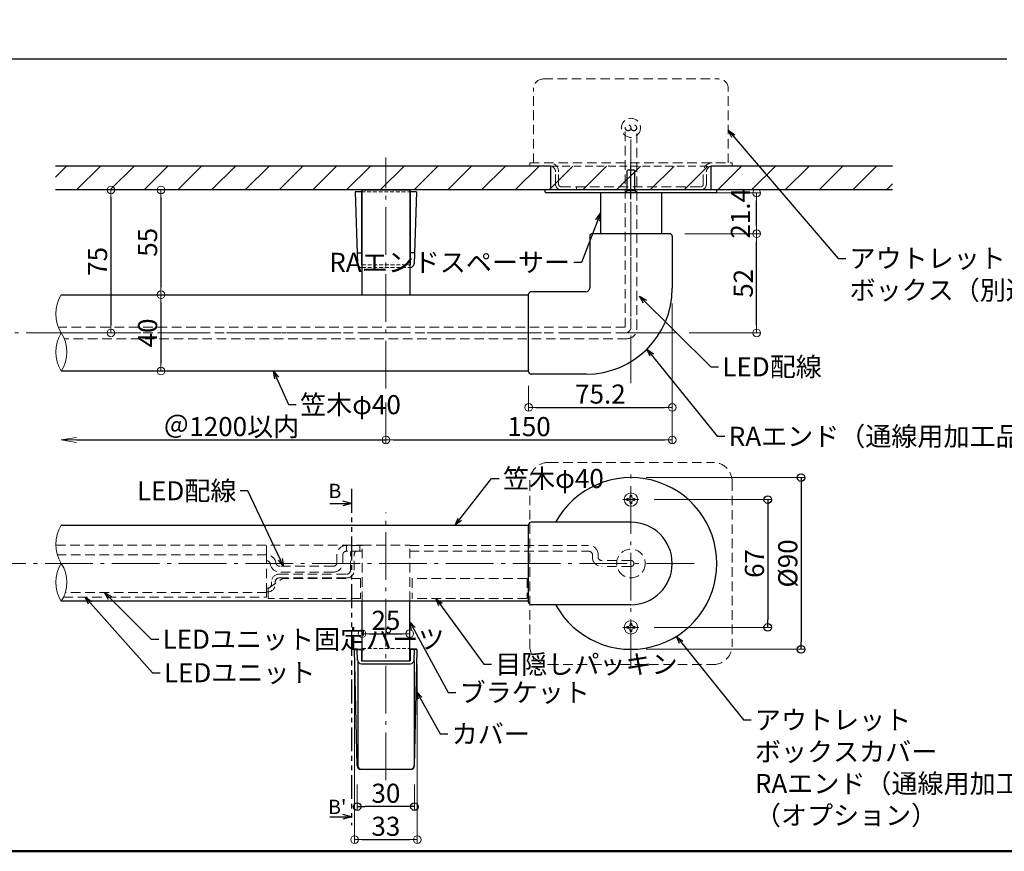
# Model space of a CAD drawing. Extents: x -160 to 1867, y 50 to 1435.
# Drawn here: x 968 to 1484, y 50 to 486 of the extents above; entities that cross this region are included whole.
import ezdxf
from ezdxf.enums import TextEntityAlignment as Align

# ---------------------------------------------------------------- set-up
doc = ezdxf.new("R2010")
doc.units = 0
doc.header["$LTSCALE"] = 10
doc.header["$MEASUREMENT"] = 0
for name, pattern in [('CENS', [13, 10, -1, 1, -1]), ('CENTER', [12, 5, -0.8, 0.4, -0.8, 5]), ('DASHED', [0.75, 0.5, -0.25]), ('DASHED2', [0.375, 0.25, -0.125]), ('KIN-HIDDEN2', [4.5, 3, -1.5]), ('PHANTOM2', [1.25, 0.625, -0.125, 0.125, -0.125, 0.125, -0.125])]:
    doc.linetypes.add(name, pattern=pattern)
doc.layers.get('0').update_dxf_attribs({"linetype": 'CONTINUOUS'})
doc.layers.get('DEFPOINTS').update_dxf_attribs({"linetype": 'CONTINUOUS'})
for name, color, linetype in [('02壁', 9, 'CONTINUOUS'), ('05製品投影', 4, 'CONTINUOUS'), ('08文字', 21, 'CONTINUOUS'), ('1', 3, 'CONTINUOUS'), ('2', 4, 'CONTINUOUS'), ('4', 6, 'CONTINUOUS'), ('7', 9, 'CONTINUOUS'), ('BLU', 5, 'CONTINUOUS'), ('BLU_SSD', 152, 'KIN-HIDDEN2'), ('CYA_M', 4, 'CONTINUOUS'), ('GRE_SSD', 83, 'KIN-HIDDEN2'), ('RED_SSD', 12, 'KIN-HIDDEN2'), ('SUNPO', 143, 'CONTINUOUS'), ('YEL_SSD', 53, 'KIN-HIDDEN2'), ('zumenwaku', 190, 'CONTINUOUS'), ('ナベ小ネジ', 7, 'CONTINUOUS'), ('ﾌﾞﾗｹｯﾄ', 7, 'CONTINUOUS')]:
    doc.layers.add(name, color=color, linetype=linetype)
doc.layers.add('center', color=5, linetype='CENTER', lineweight=13)
doc.layers.add('sunpou', color=7, linetype='CONTINUOUS', lineweight=13)
doc.styles.add('KIN', font='romans.shx', dxfattribs={"width": 0.7, "bigfont": 'extfont.shx'})
doc.styles.get("Standard").update_dxf_attribs({"font": 'simplex.shx', "width": 0.7, "bigfont": 'bigfont.shx'})
doc.dimstyles.new('詳細寸法', dxfattribs={"dimscale": 4, "dimtxt": 2.5, "dimasz": 1, "dimexe": 0.5, "dimexo": 2, "dimgap": 0.5, "dimtad": 1, "dimdec": 1, "dimzin": 9, "dimdsep": 46, "dimtxsty": 'Standard', "dimblk1": 'ORIGIN', "dimblk2": 'ORIGIN', "dimsah": 1, "dimcen": 1, "dimclrd": 11, "dimclre": 11, "dimclrt": 2, "dimadec": 0, "dimazin": 0, "dimtfac": 1, "dimtdec": 1, "dimtmove": 2, "dimatfit": 3, "dimldrblk": 'OPEN30', "dimfxl": 0.5, "dimtolj": 1, "dimtzin": 9, "dimlwe": 9, "dimarcsym": 0})

# ---------------------------------------------------------------- blocks, each defined once
blk = doc.blocks.new('_ORIGIN')
at = {"color": 0, "linetype": 'ByBlock'}
blk.add_line((0, 0), (-1, 0), dxfattribs=at)
blk.add_circle((0, 0), 0.5, dxfattribs=at)
blk = doc.blocks.new('*D22')
at = {"layer": 'DEFPOINTS', "color": 0, "linetype": 'Continuous', "ltscale": 0.5, "transparency": 16777216}
for p in [(1016.67, 396.68), (1015.98, 321.68), (1016.67, 321.68)]:
    blk.add_point(p, dxfattribs=at)
at = {"layer": 'sunpou', "color": 11, "linetype": 'Continuous', "lineweight": 9, "ltscale": 0.5, "transparency": 16777216}
for p, q in [((1008.67, 396.68), (1013.98, 396.68)), ((1008.67, 321.68), (1013.98, 321.68))]:
    blk.add_line(p, q, dxfattribs=at)
at = {"layer": 'sunpou', "color": 11, "linetype": 'Continuous', "lineweight": -2, "ltscale": 0.5, "transparency": 16777216}
blk.add_line((1015.98, 392.68), (1015.98, 325.68), dxfattribs=at)
at = {"layer": 'sunpou', "color": 11, "linetype": 'Continuous', "lineweight": -2, "ltscale": 0.5, "transparency": 16777216, "xscale": 4, "yscale": 4, "zscale": 4}
for p, rotation in [((1015.98, 396.68), 90), ((1015.98, 321.68), 270)]:
    blk.add_blockref('_ORIGIN', p, dxfattribs=dict(at, rotation=rotation))
at = {"layer": 'sunpou', "color": 2, "linetype": 'Continuous', "lineweight": 9, "ltscale": 0.5, "transparency": 16777216, "insert": (1008.98, 359.18), "char_height": 10, "attachment_point": 5, "rotation": 90}
blk.add_mtext('\\A1;75', dxfattribs=at)
blk = doc.blocks.new('_Open30')
at = {"layer": 'sunpou', "color": 0, "linetype": 'Continuous', "lineweight": -2}
for p, q in [((-1, 0.268), (0, 0)), ((0, 0), (-1, -0.268)), ((0, 0), (-1, 0))]:
    blk.add_line(p, q, dxfattribs=at)
blk = doc.blocks.new('*D23')
at = {"layer": 'DEFPOINTS', "color": 0, "linetype": 'Continuous', "ltscale": 0.5, "transparency": 16777216}
for p in [(1048.27, 396.68), (1042.18, 341.68), (1048.27, 341.68)]:
    blk.add_point(p, dxfattribs=at)
at = {"layer": 'sunpou', "color": 11, "linetype": 'Continuous', "lineweight": 9, "ltscale": 0.5, "transparency": 16777216}
for p, q in [((1040.27, 396.68), (1040.18, 396.68)), ((1040.27, 341.68), (1040.18, 341.68))]:
    blk.add_line(p, q, dxfattribs=at)
at = {"layer": 'sunpou', "color": 11, "linetype": 'Continuous', "lineweight": -2, "ltscale": 0.5, "transparency": 16777216}
blk.add_line((1042.18, 392.68), (1042.18, 345.68), dxfattribs=at)
at = {"layer": 'sunpou', "color": 11, "linetype": 'Continuous', "lineweight": -2, "ltscale": 0.5, "transparency": 16777216, "xscale": 4, "yscale": 4, "zscale": 4}
for p, rotation in [((1042.18, 396.68), 90), ((1042.18, 341.68), 270)]:
    blk.add_blockref('_ORIGIN', p, dxfattribs=dict(at, rotation=rotation))
at = {"layer": 'sunpou', "color": 2, "linetype": 'Continuous', "lineweight": 9, "ltscale": 0.5, "transparency": 16777216, "insert": (1035.18, 369.18), "char_height": 10, "attachment_point": 5, "rotation": 90}
blk.add_mtext('\\A1;55', dxfattribs=at)
blk = doc.blocks.new('*D24')
at = {"layer": 'DEFPOINTS', "color": 0, "linetype": 'Continuous', "ltscale": 0.5, "transparency": 16777216}
for p in [(1048.27, 341.68), (1038.31, 301.68), (1042.18, 301.68)]:
    blk.add_point(p, dxfattribs=at)
at = {"layer": 'sunpou', "color": 11, "linetype": 'Continuous', "lineweight": 9, "ltscale": 0.5, "transparency": 16777216}
for p, q in [((1040.27, 341.68), (1040.18, 341.68)), ((1046.31, 301.68), (1044.18, 301.68))]:
    blk.add_line(p, q, dxfattribs=at)
at = {"layer": 'sunpou', "color": 11, "linetype": 'Continuous', "lineweight": -2, "ltscale": 0.5, "transparency": 16777216}
blk.add_line((1042.18, 337.68), (1042.18, 305.68), dxfattribs=at)
at = {"layer": 'sunpou', "color": 11, "linetype": 'Continuous', "lineweight": -2, "ltscale": 0.5, "transparency": 16777216, "xscale": 4, "yscale": 4, "zscale": 4}
for p, rotation in [((1042.18, 341.68), 90), ((1042.18, 301.68), 270)]:
    blk.add_blockref('_ORIGIN', p, dxfattribs=dict(at, rotation=rotation))
at = {"layer": 'sunpou', "color": 2, "linetype": 'Continuous', "lineweight": 9, "ltscale": 0.5, "transparency": 16777216, "insert": (1035.18, 321.68), "char_height": 10, "attachment_point": 5, "rotation": 90}
blk.add_mtext('\\A1;40', dxfattribs=at)
blk = doc.blocks.new('*D25')
at = {"layer": 'DEFPOINTS', "color": 0, "linetype": 'Continuous', "ltscale": 0.5, "transparency": 16777216}
for p in [(1309.96, 345.08), (1159.98, 293.18), (1309.96, 265.6)]:
    blk.add_point(p, dxfattribs=at)
at = {"layer": 'sunpou', "color": 11, "linetype": 'Continuous', "lineweight": 9, "ltscale": 0.5, "transparency": 16777216}
for p, q in [((1309.96, 337.08), (1309.96, 263.6)), ((1159.98, 285.18), (1159.98, 263.6))]:
    blk.add_line(p, q, dxfattribs=at)
at = {"layer": 'sunpou', "color": 11, "linetype": 'Continuous', "lineweight": -2, "ltscale": 0.5, "transparency": 16777216}
blk.add_line((1163.98, 265.6), (1305.96, 265.6), dxfattribs=at)
at = {"layer": 'sunpou', "color": 11, "linetype": 'Continuous', "lineweight": -2, "ltscale": 0.5, "transparency": 16777216, "xscale": 4, "yscale": 4, "zscale": 4, "rotation": 180}
blk.add_blockref('_ORIGIN', (1159.98, 265.6), dxfattribs=at)
at = {"layer": 'sunpou', "color": 11, "linetype": 'Continuous', "lineweight": -2, "ltscale": 0.5, "transparency": 16777216, "xscale": 4, "yscale": 4, "zscale": 4}
blk.add_blockref('_ORIGIN', (1309.96, 265.6), dxfattribs=at)
at = {"layer": 'sunpou', "color": 2, "linetype": 'Continuous', "lineweight": 9, "ltscale": 0.5, "transparency": 16777216, "insert": (1234.97, 272.6), "char_height": 10, "attachment_point": 5}
blk.add_mtext('\\A1;150', dxfattribs=at)
blk = doc.blocks.new('_OPEN')
at = {"color": 0, "linetype": 'ByBlock'}
for p, q in [((-1, 0.167), (0, 0)), ((0, 0), (-1, -0.167)), ((0, 0), (-1, 0))]:
    blk.add_line(p, q, dxfattribs=at)
blk = doc.blocks.new('*D26')
at = {"layer": 'DEFPOINTS', "color": 0, "linetype": 'Continuous', "ltscale": 0.5, "transparency": 16777216}
for p in [(989.98, 301.68), (1159.98, 293.18), (1159.98, 265.6)]:
    blk.add_point(p, dxfattribs=at)
at = {"layer": 'sunpou', "color": 11, "linetype": 'Continuous', "lineweight": 9, "ltscale": 0.5, "transparency": 16777216}
blk.add_line((1159.98, 285.18), (1159.98, 263.6), dxfattribs=at)
at = {"layer": 'sunpou', "color": 11, "linetype": 'Continuous', "lineweight": -2, "ltscale": 0.5, "transparency": 16777216}
blk.add_line((997.98, 265.6), (1159.98, 265.6), dxfattribs=at)
at = {"layer": 'sunpou', "color": 11, "linetype": 'Continuous', "lineweight": -2, "ltscale": 0.5, "transparency": 16777216, "xscale": 8, "yscale": 8, "zscale": 8, "rotation": 180}
blk.add_blockref('_OPEN', (989.98, 265.6), dxfattribs=at)
at = {"layer": 'sunpou', "color": 2, "linetype": 'Continuous', "ltscale": 0.5, "transparency": 16777216, "insert": (1078.98, 272.6), "char_height": 10, "attachment_point": 5}
blk.add_mtext('\\A1;＠1200以内', dxfattribs=at)
blk = doc.blocks.new('_None')
blk = doc.blocks.new('OPEN')
at = {"color": 0, "linetype": 'ByBlock'}
for p, q in [((-1, 0.167), (0, 0)), ((0, 0), (-1, -0.167)), ((0, 0), (-1, 0))]:
    blk.add_line(p, q, dxfattribs=at)
blk = doc.blocks.new('*D33')
at = {"layer": 'DEFPOINTS', "color": 0, "linetype": 'Continuous', "ltscale": 0.5, "transparency": 16777216}
for p in [(1308.58, 373.68), (1354.2, 373.68), (1310.91, 321.68)]:
    blk.add_point(p, dxfattribs=at)
at = {"layer": 'sunpou', "color": 11, "linetype": 'Continuous', "lineweight": 9, "ltscale": 0.5, "transparency": 16777216}
for p, q in [((1316.58, 373.68), (1356.2, 373.68)), ((1318.91, 321.68), (1356.2, 321.68))]:
    blk.add_line(p, q, dxfattribs=at)
at = {"layer": 'sunpou', "color": 11, "linetype": 'Continuous', "lineweight": -2, "ltscale": 0.5, "transparency": 16777216}
blk.add_line((1354.2, 325.68), (1354.2, 369.68), dxfattribs=at)
at = {"layer": 'sunpou', "color": 11, "linetype": 'Continuous', "lineweight": -2, "ltscale": 0.5, "transparency": 16777216, "xscale": 4, "yscale": 4, "zscale": 4}
for p, rotation in [((1354.2, 373.68), 90), ((1354.2, 321.68), 270)]:
    blk.add_blockref('_ORIGIN', p, dxfattribs=dict(at, rotation=rotation))
at = {"layer": 'sunpou', "color": 2, "linetype": 'Continuous', "ltscale": 0.5, "transparency": 16777216, "insert": (1347.2, 347.68), "char_height": 10, "attachment_point": 5, "rotation": 90}
blk.add_mtext('\\A1;52', dxfattribs=at)
blk = doc.blocks.new('*D35')
at = {"layer": 'DEFPOINTS', "color": 0, "linetype": 'Continuous', "ltscale": 0.5, "transparency": 16777216}
for p in [(1309.96, 345.08), (1234.76, 301.93), (1309.96, 282.66)]:
    blk.add_point(p, dxfattribs=at)
at = {"layer": 'sunpou', "color": 11, "linetype": 'Continuous', "lineweight": 9, "ltscale": 0.5, "transparency": 16777216}
for p, q in [((1309.96, 337.08), (1309.96, 280.66)), ((1234.76, 293.93), (1234.76, 280.66))]:
    blk.add_line(p, q, dxfattribs=at)
at = {"layer": 'sunpou', "color": 11, "linetype": 'Continuous', "lineweight": -2, "ltscale": 0.5, "transparency": 16777216}
blk.add_line((1238.76, 282.66), (1305.96, 282.66), dxfattribs=at)
at = {"layer": 'sunpou', "color": 11, "linetype": 'Continuous', "lineweight": -2, "ltscale": 0.5, "transparency": 16777216, "xscale": 4, "yscale": 4, "zscale": 4, "rotation": 180}
blk.add_blockref('_ORIGIN', (1234.76, 282.66), dxfattribs=at)
at = {"layer": 'sunpou', "color": 11, "linetype": 'Continuous', "lineweight": -2, "ltscale": 0.5, "transparency": 16777216, "xscale": 4, "yscale": 4, "zscale": 4}
blk.add_blockref('_ORIGIN', (1309.96, 282.66), dxfattribs=at)
at = {"layer": 'sunpou', "color": 2, "linetype": 'Continuous', "ltscale": 0.5, "transparency": 16777216, "insert": (1272.36, 289.66), "char_height": 10, "attachment_point": 5}
blk.add_mtext('\\A1;75.2', dxfattribs=at)
blk = doc.blocks.new('*D19')
at = {"layer": '02壁', "color": 11, "lineweight": 9, "ltscale": 0.5, "transparency": 16777216}
for p, q in [((1296.36, 245.87), (1379.5, 245.87)), ((1296.36, 155.87), (1379.5, 155.87))]:
    blk.add_line(p, q, dxfattribs=at)
at = {"layer": '02壁', "color": 11, "lineweight": -2, "ltscale": 0.5, "transparency": 16777216}
blk.add_line((1377.5, 241.87), (1377.5, 159.87), dxfattribs=at)
at = {"layer": 'DEFPOINTS', "color": 0, "linetype": 'Continuous', "ltscale": 0.5, "transparency": 16777216}
for p in [(1288.36, 245.87), (1288.36, 155.87), (1377.5, 155.87)]:
    blk.add_point(p, dxfattribs=at)
at = {"layer": '02壁', "color": 11, "linetype": 'Continuous', "lineweight": -2, "ltscale": 0.5, "transparency": 16777216, "xscale": 4, "yscale": 4, "zscale": 4}
for p, rotation in [((1377.5, 245.87), 90), ((1377.5, 155.87), 270)]:
    blk.add_blockref('_ORIGIN', p, dxfattribs=dict(at, rotation=rotation))
at = {"layer": '02壁', "color": 2, "linetype": 'Continuous', "ltscale": 0.5, "transparency": 16777216, "insert": (1370.5, 200.87), "char_height": 10, "attachment_point": 5, "rotation": 90}
blk.add_mtext('\\A1;%%C90', dxfattribs=at)
blk = doc.blocks.new('*D20')
at = {"layer": '02壁', "color": 11, "lineweight": 9, "ltscale": 0.5, "transparency": 16777216}
for p, q in [((1300.56, 234.37), (1362.04, 234.37)), ((1300.56, 167.37), (1362.04, 167.37))]:
    blk.add_line(p, q, dxfattribs=at)
at = {"layer": '02壁', "color": 11, "lineweight": -2, "ltscale": 0.5, "transparency": 16777216}
blk.add_line((1360.04, 230.37), (1360.04, 171.37), dxfattribs=at)
at = {"layer": 'DEFPOINTS', "color": 0, "linetype": 'Continuous', "ltscale": 0.5, "transparency": 16777216}
for p in [(1292.56, 234.37), (1292.56, 167.37), (1360.04, 167.37)]:
    blk.add_point(p, dxfattribs=at)
at = {"layer": '02壁', "color": 11, "linetype": 'Continuous', "lineweight": -2, "ltscale": 0.5, "transparency": 16777216, "xscale": 4, "yscale": 4, "zscale": 4}
for p, rotation in [((1360.04, 234.37), 90), ((1360.04, 167.37), 270)]:
    blk.add_blockref('_ORIGIN', p, dxfattribs=dict(at, rotation=rotation))
at = {"layer": '02壁', "color": 2, "linetype": 'Continuous', "ltscale": 0.5, "transparency": 16777216, "insert": (1353.04, 200.87), "char_height": 10, "attachment_point": 5, "rotation": 90}
blk.add_mtext('\\A1;67', dxfattribs=at)
blk = doc.blocks.new('*D16')
at = {"layer": 'DEFPOINTS', "color": 0, "linetype": 'Continuous', "ltscale": 0.5, "transparency": 16777216}
for p in [(1308.72, 395.08), (1354.2, 395.08), (1308.58, 373.68)]:
    blk.add_point(p, dxfattribs=at)
at = {"layer": 'sunpou', "color": 11, "lineweight": 9, "ltscale": 0.5, "transparency": 16777216}
for p, q in [((1316.72, 395.08), (1356.2, 395.08)), ((1316.58, 373.68), (1356.2, 373.68))]:
    blk.add_line(p, q, dxfattribs=at)
at = {"layer": 'sunpou', "color": 11, "lineweight": -2, "ltscale": 0.5, "transparency": 16777216}
blk.add_line((1354.2, 377.68), (1354.2, 391.08), dxfattribs=at)
at = {"layer": 'sunpou', "color": 11, "linetype": 'Continuous', "lineweight": -2, "ltscale": 0.5, "transparency": 16777216, "xscale": 4, "yscale": 4, "zscale": 4}
for p, rotation in [((1354.2, 395.08), 90), ((1354.2, 373.68), 270)]:
    blk.add_blockref('_ORIGIN', p, dxfattribs=dict(at, rotation=rotation))
at = {"layer": 'sunpou', "color": 2, "linetype": 'Continuous', "ltscale": 0.5, "transparency": 16777216, "insert": (1345.68, 384.38), "char_height": 10, "attachment_point": 5, "rotation": 90}
blk.add_mtext('\\A1;21.4', dxfattribs=at)
blk = doc.blocks.new('首下ｻﾗ特小ﾈｼﾞL12用')
at = {"color": 0, "linetype": 'ByBlock', "ltscale": 0.6}
for p, q in [((-10.3, 2), (-10.7, 1.6)), ((-10.7, 1.6), (-10.7, -1.6)), ((0, 2), (-10.3, 2)), ((0, 2), (0, -2)), ((-10.7, -1.6), (-10.3, -2)), ((0, -2), (-10.3, -2))]:
    blk.add_line(p, q, dxfattribs=at)
at = {"color": 0, "linetype": 'CENTER', "ltscale": 0.6}
blk.add_line((4.5, 0), (-12.82, 0), dxfattribs=at)
blk = doc.blocks.new('頭部ｻﾗ特')
at = {"color": 0, "linetype": 'ByBlock'}
for p, q in [((0, 2), (1, 3)), ((0, 2), (0, -2)), ((1, 3), (1, -3)), ((1.3, 3), (1.3, -3)), ((0, -2), (1, -3))]:
    blk.add_line(p, q, dxfattribs=at)
at = {"color": 0, "linetype": 'ByBlock', "ltscale": 0.6}
for p, q in [((1.3, 3), (1, 3)), ((1.3, -3), (1, -3))]:
    blk.add_line(p, q, dxfattribs=at)
blk = doc.blocks.new('Kｻﾗ特M4X12小ﾈｼﾞ')
at = {"color": 0, "linetype": 'ByBlock'}
for name in ['首下ｻﾗ特小ﾈｼﾞL12用', '頭部ｻﾗ特']:
    blk.add_blockref(name, (-1.3, 0), dxfattribs=at)
blk = doc.blocks.new('*D107')
at = {"layer": 'DEFPOINTS', "color": 0, "linetype": 'Continuous', "ltscale": 0.5, "transparency": 16777216}
for p in [(1147.48, 170.44), (1172.48, 171.16), (1172.48, 164.07)]:
    blk.add_point(p, dxfattribs=at)
at = {"layer": 'sunpou', "color": 11, "linetype": 'Continuous', "lineweight": 9, "ltscale": 0.5, "transparency": 16777216}
for p, q in [((1147.48, 162.44), (1147.48, 162.07)), ((1172.48, 163.16), (1172.48, 162.07))]:
    blk.add_line(p, q, dxfattribs=at)
at = {"layer": 'sunpou', "color": 11, "linetype": 'Continuous', "lineweight": -2, "ltscale": 0.5, "transparency": 16777216}
blk.add_line((1151.48, 164.07), (1168.48, 164.07), dxfattribs=at)
at = {"layer": 'sunpou', "color": 11, "linetype": 'Continuous', "lineweight": -2, "ltscale": 0.5, "transparency": 16777216, "xscale": 4, "yscale": 4, "zscale": 4, "rotation": 180}
blk.add_blockref('_ORIGIN', (1147.48, 164.07), dxfattribs=at)
at = {"layer": 'sunpou', "color": 11, "linetype": 'Continuous', "lineweight": -2, "ltscale": 0.5, "transparency": 16777216, "xscale": 4, "yscale": 4, "zscale": 4}
blk.add_blockref('_ORIGIN', (1172.48, 164.07), dxfattribs=at)
at = {"layer": 'sunpou', "color": 2, "linetype": 'Continuous', "ltscale": 0.5, "transparency": 16777216, "insert": (1159.98, 171.07), "char_height": 10, "attachment_point": 5}
blk.add_mtext('\\A1;25', dxfattribs=at)
blk = doc.blocks.new('*D108')
at = {"layer": 'DEFPOINTS', "color": 0, "linetype": 'Continuous', "ltscale": 0.5, "transparency": 16777216}
for p in [(1143.56, 155.97), (1176.39, 155.97), (1176.39, 56.12)]:
    blk.add_point(p, dxfattribs=at)
at = {"layer": 'sunpou', "color": 11, "linetype": 'Continuous', "lineweight": 9, "ltscale": 0.5, "transparency": 16777216}
for p, q in [((1143.56, 147.97), (1143.56, 54.12)), ((1176.39, 147.97), (1176.39, 54.12))]:
    blk.add_line(p, q, dxfattribs=at)
at = {"layer": 'sunpou', "color": 11, "linetype": 'Continuous', "lineweight": -2, "ltscale": 0.5, "transparency": 16777216}
blk.add_line((1147.56, 56.12), (1172.39, 56.12), dxfattribs=at)
at = {"layer": 'sunpou', "color": 11, "linetype": 'Continuous', "lineweight": -2, "ltscale": 0.5, "transparency": 16777216, "xscale": 4, "yscale": 4, "zscale": 4, "rotation": 180}
blk.add_blockref('_ORIGIN', (1143.56, 56.12), dxfattribs=at)
at = {"layer": 'sunpou', "color": 11, "linetype": 'Continuous', "lineweight": -2, "ltscale": 0.5, "transparency": 16777216, "xscale": 4, "yscale": 4, "zscale": 4}
blk.add_blockref('_ORIGIN', (1176.39, 56.12), dxfattribs=at)
at = {"layer": 'sunpou', "color": 2, "linetype": 'Continuous', "ltscale": 0.5, "transparency": 16777216, "insert": (1159.98, 63.12), "char_height": 10, "attachment_point": 5}
blk.add_mtext('\\A1;33', dxfattribs=at)
blk = doc.blocks.new('*D109')
at = {"color": 11, "lineweight": 9, "transparency": 16777216}
for p, q in [((1145, 84.97), (1145, 71.43)), ((1174.96, 84.97), (1174.96, 71.43))]:
    blk.add_line(p, q, dxfattribs=at)
at = {"color": 11, "lineweight": -2, "transparency": 16777216}
blk.add_line((1170.96, 73.43), (1149, 73.43), dxfattribs=at)
at = {"layer": 'DEFPOINTS', "color": 0, "transparency": 16777216}
for p in [(1145, 92.97), (1174.96, 92.97), (1145, 73.43)]:
    blk.add_point(p, dxfattribs=at)
at = {"color": 11, "lineweight": -2, "transparency": 16777216, "xscale": 4, "yscale": 4, "zscale": 4, "rotation": 180}
blk.add_blockref('_ORIGIN', (1145, 73.43), dxfattribs=at)
at = {"color": 11, "lineweight": -2, "transparency": 16777216, "xscale": 4, "yscale": 4, "zscale": 4}
blk.add_blockref('_ORIGIN', (1174.96, 73.43), dxfattribs=at)
at = {"color": 2, "transparency": 16777216, "insert": (1159.98, 80.43), "char_height": 10, "attachment_point": 5}
blk.add_mtext('\\A1;30', dxfattribs=at)

msp = doc.modelspace()

# ---------------------------------------------------------------- hatches: boundary and pattern name
at = {"layer": '7', "linetype": 'Continuous', "lineweight": 9, "ltscale": 0.5}
h = msp.add_hatch(dxfattribs=at)
h.set_pattern_fill('ANSI31', color=256, scale=100, style=0)
h.set_pattern_definition([(45, (2978.648, -1105.128), (-8.838835, 8.838835), [])])
h.paths.add_polyline_path([(1425.43, 396.68), (1425.43, 409.18), (986.99, 409.18), (986.99, 396.68)])

# ---------------------------------------------------------------- linework, layer by layer
for p, q in [((1147.23, 395.68), (1143.84, 395.68)), ((1143.84, 395.68), (1145.16, 357.98)), ((1147.23, 395.68), (1147.23, 363.39)), ((1172.73, 395.68), (1172.73, 363.39)), ((1176.11, 395.68), (1172.73, 395.68)), ((1176.11, 395.68), (1174.8, 357.98)), ((1144.96, 363.68), (1147.23, 363.68)), ((1147.23, 363.39), (1147.23, 357.46)), ((1174.99, 363.68), (1172.73, 363.68)), ((1172.73, 363.39), (1172.73, 357.46)), ((1147.16, 356.05), (1147.48, 356.05)), ((1147.48, 357.46), (1147.23, 357.46)), ((1172.73, 357.46), (1172.48, 357.46)), ((1172.48, 356.05), (1172.8, 356.05)), ((1130.69, 232.28), (1142.05, 232.28)), ((1142.05, 232.28), (1137.5, 233.5)), ((1142.05, 232.28), (1137.5, 231.06)), ((1144.95, 94.92), (1143.58, 155.46)), ((1144.08, 155.97), (1147.23, 155.97)), ((1145.16, 150.26), (1144.96, 155.97)), ((1147.23, 155.97), (1147.23, 149.75)), ((1172.73, 155.97), (1172.73, 149.75)), ((1172.73, 155.97), (1175.88, 155.97)), ((1175.88, 155.97), (1172.73, 155.97)), ((1174.8, 150.26), (1175, 155.97)), ((1175, 94.92), (1176.38, 155.46)), ((1145.23, 149.82), (1145.23, 94.97)), ((1147.23, 149.75), (1172.73, 149.75)), ((1174.73, 149.82), (1174.73, 94.97)), ((1147.16, 148.33), (1172.8, 148.33)), ((1146.95, 92.97), (1173, 92.97)), ((1146.95, 92.97), (1173, 92.97)), ((1130.69, 68.08), (1142.05, 68.08)), ((1142.05, 68.08), (1137.5, 69.3)), ((1142.05, 68.08), (1137.5, 66.86))]:
    msp.add_line(p, q)
for centre, radius, start, end in [((1147.16, 358.05), 2, 182, 270), ((1172.8, 358.05), 2, 270, 358), ((1144.08, 155.47), 0.5, 90, 181.3048), ((1175.88, 155.47), 0.5, 358.6952, 90), ((1147.16, 150.33), 2, 182, 270), ((1172.8, 150.33), 2, 270, 358), ((1146.95, 94.97), 2, 181.3048, 270), ((1147.23, 94.97), 2, 180, 270), ((1172.73, 94.97), 2, 270, 0), ((1173, 94.97), 2, 270, 358.6952)]:
    msp.add_arc(centre, radius, start, end)
at = {"layer": '02壁', "linetype": 'Continuous'}
for p, q in [((1246.36, 409.18), (986.99, 409.18)), ((1246.36, 396.68), (1246.36, 409.18)), ((1425.43, 409.18), (1330.36, 409.18)), ((1330.36, 396.68), (1330.36, 409.18)), ((1425.43, 396.68), (986.99, 396.68))]:
    msp.add_line(p, q, dxfattribs=at)
at = {"layer": '05製品投影'}
for p, q in [((1333.36, 396.68), (1243.36, 396.68)), ((1243.36, 395.58), (1243.36, 396.68)), ((1332.86, 395.08), (1243.86, 395.08)), ((1304.36, 395.08), (1272.36, 395.08)), ((1272.36, 395.08), (1272.36, 373.68)), ((1304.36, 395.08), (1272.36, 395.08)), ((1272.36, 395.08), (1272.36, 393.68)), ((1304.36, 395.08), (1304.36, 373.68)), ((1304.36, 395.08), (1304.36, 393.68)), ((1333.36, 395.58), (1333.36, 396.68))]:
    msp.add_line(p, q, dxfattribs=at)
for centre, start, end in [((1243.86, 395.58), 180, 270), ((1332.86, 395.58), 270, 0)]:
    msp.add_arc(centre, 0.5, start, end, dxfattribs=at)
at = {"layer": '1', "color": 3, "linetype": 'Continuous'}
for p, q in [((1266.76, 372.38), (1266.76, 345.28)), ((1306.11, 373.68), (1268.06, 373.68)), ((1308.66, 373.68), (1306.11, 373.68)), ((1309.96, 372.38), (1309.96, 345.08)), ((989.98, 341.68), (1234.76, 341.68)), ((989.98, 341.68), (1234.76, 341.68)), ((1234.76, 301.38), (1234.76, 341.98)), ((1264.76, 343.28), (1236.06, 343.28)), ((1234.76, 301.68), (989.98, 301.68)), ((1234.76, 301.68), (989.98, 301.68)), ((1264.96, 300.08), (1236.06, 300.08)), ((1288.36, 222.47), (1236.06, 222.47)), ((989.98, 220.87), (1234.76, 220.87)), ((989.98, 220.87), (1234.76, 220.87)), ((1234.76, 180.57), (1234.76, 221.17)), ((1234.76, 181.12), (989.98, 181.12)), ((1288.36, 179.27), (1236.06, 179.27))]:
    msp.add_line(p, q, dxfattribs=at)
for centre, radius, start, end in [((1268.06, 372.38), 1.3, 90, 180), ((1308.66, 372.38), 1.3, 0, 90), ((1236.06, 341.98), 1.3, 90, 180), ((1264.76, 345.28), 2, 270, 0), ((1264.96, 345.08), 45, 270, 0), ((1236.06, 301.38), 1.3, 180, 270), ((1236.06, 221.17), 1.3, 90, 180), ((1288.36, 200.87), 21.6, 270, 90), ((1236.06, 180.57), 1.3, 180, 270)]:
    msp.add_arc(centre, radius, start, end, dxfattribs=at)
at = {"layer": '2', "linetype": 'Continuous', "lineweight": 9, "ltscale": 0.5}
for centre, radius, start, end in [((1006.25, 331.68), 19.1, 148.4294, 211.5706), ((1006.25, 311.68), 19.1, 148.4294, 211.5706), ((973.7, 311.68), 19.1, 328.4294, 31.5706), ((1006.25, 210.87), 19.1, 148.4294, 211.5706), ((1005.63, 190.99), 18.51, 147.753, 212.247), ((974.33, 190.99), 18.51, 327.753, 32.247)]:
    msp.add_arc(centre, radius, start, end, dxfattribs=at)
at = {"layer": '7', "linetype": 'DASHED', "lineweight": 9, "ltscale": 0.8}
msp.add_line((1246.36, 409.14), (1330.36, 409.14), dxfattribs=at)
at = {"layer": 'BLU', "linetype": 'DASHED2', "lineweight": 9, "ltscale": 0.8}
for p, q in [((1147.23, 395.68), (1172.73, 395.68)), ((1147.48, 357.46), (1172.48, 357.46)), ((1147.48, 356.05), (1172.48, 356.05)), ((1147.48, 156.37), (1172.48, 156.37))]:
    msp.add_line(p, q, dxfattribs=at)
at = {"layer": 'BLU_SSD', "linetype": 'DASHED', "lineweight": 9}
for p, q in [((1242.36, 454.78), (1334.36, 454.78)), ((1237.36, 410.78), (1237.36, 449.78)), ((1339.36, 410.78), (1339.36, 449.78)), ((1235.36, 409.18), (1235.36, 410.78)), ((1235.36, 410.78), (1341.36, 410.78)), ((1235.36, 409.18), (1245.86, 409.18)), ((1330.86, 409.18), (1341.36, 409.18)), ((1341.36, 409.18), (1341.36, 410.78)), ((1248.86, 399.68), (1248.86, 406.18)), ((1250.46, 399.68), (1250.46, 406.18)), ((1326.26, 399.68), (1326.26, 406.18)), ((1327.86, 399.68), (1327.86, 406.18)), ((1251.86, 398.28), (1324.86, 398.28)), ((1259.86, 398.28), (1259.86, 396.68)), ((1316.86, 398.28), (1316.86, 396.68)), ((1251.86, 396.68), (1324.86, 396.68)), ((1245.36, 253.87), (1331.36, 253.87)), ((1235.36, 243.87), (1235.36, 157.87)), ((1341.36, 243.87), (1341.36, 157.87)), ((1097.48, 187.94), (1097.48, 183.27)), ((991.14, 183.27), (1097.48, 183.27)), ((1245.36, 147.87), (1331.36, 147.87))]:
    msp.add_line(p, q, dxfattribs=at)
for centre, radius in [((1288.36, 429.18), 5), ((1286.86, 429.18), 1.5), ((1289.86, 429.18), 1.5), ((1288.36, 200.87), 7.5)]:
    msp.add_circle(centre, radius, dxfattribs=at)
for centre, radius, start, end in [((1242.36, 449.78), 5, 90, 180), ((1334.36, 449.78), 5, 0, 90), ((1245.86, 406.18), 4.6, 0, 90), ((1245.86, 406.18), 3, 0, 90), ((1330.86, 406.18), 4.6, 90, 180), ((1330.86, 406.18), 3, 90, 180), ((1251.86, 399.68), 3, 180, 270), ((1251.86, 399.68), 1.4, 180, 270.008), ((1324.86, 399.68), 3, 270, 0), ((1324.86, 399.68), 1.4, 269.992, 0), ((1245.36, 243.87), 10, 90, 180), ((1331.36, 243.87), 10, 0, 90), ((1245.36, 157.87), 10, 180, 270), ((1331.36, 157.87), 10, 270, 0)]:
    msp.add_arc(centre, radius, start, end, dxfattribs=at)
at = {"layer": 'center', "ltscale": 0.5}
for p, q in [((1288.36, 295.33), (1288.36, 423.14)), ((1288.36, 146.45), (1288.36, 251.13))]:
    msp.add_line(p, q, dxfattribs=at)
at = {"layer": 'center', "color": 5, "linetype": 'CENTER', "ltscale": 0.5}
for p, q in [((1159.98, 292.55), (1159.98, 413.72)), ((1311.58, 321.68), (438.23, 321.68)), ((1159.98, 87.28), (1159.98, 227.64)), ((1321.44, 200.87), (438.23, 200.87))]:
    msp.add_line(p, q, dxfattribs=at)
at = {"layer": 'CYA_M'}
msp.add_arc((1288.36, 200.87), 45, 208.6854, 151.3146, dxfattribs=at)
at = {"layer": 'GRE_SSD', "linetype": 'DASHED', "lineweight": 9}
for p, q in [((1285.36, 324.68), (1285.36, 429.18)), ((1291.36, 323.68), (1291.36, 429.18)), ((1288.36, 324.68), (1288.36, 409.18)), ((1285.36, 321.68), (986.99, 321.68)), ((1285.36, 324.68), (988.48, 324.68)), ((1286.36, 318.68), (991.48, 318.68)), ((1147.48, 210.37), (1139.27, 210.37)), ((1147.48, 207.27), (1139.27, 207.27)), ((1139.33, 207.27), (1139.33, 210.37)), ((1146.32, 207.27), (1146.32, 210.37)), ((1172.48, 210.37), (1266.19, 210.37)), ((1172.48, 207.27), (1266.2, 207.27)), ((1134.35, 205.82), (1134.35, 201.01)), ((1137.41, 200.87), (1137.41, 205.26)), ((1141.42, 197.27), (1141.42, 205.62)), ((1143.42, 197.27), (1143.42, 205.62)), ((1268.2, 205.26), (1268.2, 203.26)), ((1271.17, 205.82), (1271.17, 203.82)), ((1288.36, 202.42), (1273.08, 202.42)), ((1132.45, 199.42), (1104.37, 199.42)), ((1132.43, 196.32), (1104.38, 196.32)), ((1288.36, 199.32), (1273.09, 199.32)), ((1100.04, 191.27), (1100.04, 189.94)), ((1102.04, 191.27), (1102.04, 190.56)), ((1104.04, 195.27), (1139.42, 195.27)), ((1104.04, 193.27), (1139.42, 193.27)), ((1098.04, 187.94), (1097.48, 187.94)), ((1098.04, 185.94), (1097.48, 185.94)), ((1102.04, 190.56), (1102.04, 189.94))]:
    msp.add_line(p, q, dxfattribs=at)
for centre, radius, start, end in [((1285.36, 324.68), 3, 270, 0), ((1286.36, 323.68), 5, 270, 0), ((1139.33, 205.37), 5, 90, 174.8414), ((1139.26, 205.42), 1.85, 88.0931, 184.7461), ((1145.42, 205.62), 4, 155.638, 180), ((1145.42, 205.62), 2, 124.4115, 180), ((1266.19, 205.37), 5, 5.1586, 90), ((1266.2, 205.27), 2, 359.8652, 90), ((1097.48, 200.37), 5, 5.1586, 90), ((1097.49, 200.27), 2, 359.8652, 90), ((1273.09, 204.32), 5, 192.1775, 270), ((1273.08, 204.42), 2, 197.4708, 270), ((1288.36, 200.87), 1.55, 270, 90), ((1104.38, 201.32), 5, 192.1775, 270), ((1104.37, 201.42), 2, 197.4708, 270), ((1132.43, 201.32), 5, 270, 354.8405), ((1132.48, 201.32), 1.9, 268.9647, 350.84), ((1139.42, 197.27), 4, 270, 0), ((1139.42, 197.27), 2, 270, 0), ((1104.04, 191.27), 4, 90, 180), ((1104.04, 191.27), 2, 90, 180), ((1098.04, 189.94), 2, 270, 0), ((1098.04, 189.94), 4, 270, 0)]:
    msp.add_arc(centre, radius, start, end, dxfattribs=at)
at = {"layer": 'RED_SSD', "linetype": 'DASHED', "lineweight": 9}
for p, q in [((1098.33, 187.69), (1105.88, 193.01)), ((1146.68, 193.01), (1105.88, 193.01)), ((1146.68, 193.01), (1146.68, 182.59)), ((1233.94, 193.01), (1173.76, 193.01)), ((1173.76, 193.01), (1173.76, 182.59)), ((1233.94, 193.01), (1233.94, 182.59)), ((1098.33, 187.69), (1098.33, 182.59)), ((1146.68, 182.59), (1098.33, 182.59)), ((1233.94, 182.59), (1173.76, 182.59))]:
    msp.add_line(p, q, dxfattribs=at)
at = {"layer": 'SUNPO', "linetype": 'PHANTOM2', "ltscale": 2}
msp.add_line((1142.05, 239.97), (1142.05, 63.63), dxfattribs=at)
at = {"layer": 'SUNPO', "linetype": 'DASHED', "lineweight": 9}
for p, q in [((987.16, 210.38), (1147.48, 210.38)), ((1097.48, 205.37), (1097.48, 210.38)), ((1147.48, 181.12), (1147.48, 210.38)), ((1147.48, 210.38), (1172.48, 210.38)), ((1172.48, 181.12), (1172.48, 210.38))]:
    msp.add_line(p, q, dxfattribs=at)
at = {"layer": 'YEL_SSD', "linetype": 'DASHED', "lineweight": 9}
for p, q in [((1097.48, 205.37), (987.96, 205.37)), ((1097.48, 185.59), (1097.48, 205.37)), ((1097.48, 185.59), (992.03, 185.59))]:
    msp.add_line(p, q, dxfattribs=at)
at = {"layer": 'zumenwaku', "linetype": 'Continuous'}
msp.add_line((-158.7, 465.36), (1485.3, 465.36), dxfattribs=at)
at = {"layer": 'zumenwaku', "linetype": 'Continuous', "lineweight": 50}
msp.add_lwpolyline([(-159.7, 50), (1840.3, 50), (1840.3, 1435), (-159.7, 1435)], close=True, dxfattribs=at)
at = {"layer": 'ナベ小ネジ', "linetype": 'CENS', "lineweight": 9, "ltscale": 3}
for p, q in [((1288.36, 230.17), (1288.36, 238.57)), ((1292.56, 234.37), (1284.16, 234.37)), ((1288.36, 163.17), (1288.36, 171.57)), ((1292.56, 167.37), (1284.16, 167.37))]:
    msp.add_line(p, q, dxfattribs=at)
at = {"layer": 'ナベ小ネジ', "linetype": 'Continuous', "lineweight": 9, "ltscale": 3}
for p, q in [((1286.26, 234.87), (1286.26, 233.87)), ((1286.98, 234.87), (1286.26, 234.87)), ((1286.26, 233.87), (1286.98, 233.87)), ((1287.86, 236.47), (1287.86, 235.74)), ((1288.86, 236.47), (1287.86, 236.47)), ((1287.86, 232.99), (1287.86, 232.27)), ((1287.86, 232.27), (1288.86, 232.27)), ((1288.86, 235.74), (1288.86, 236.47)), ((1288.86, 232.27), (1288.86, 232.99)), ((1290.46, 234.87), (1289.73, 234.87)), ((1289.73, 233.87), (1290.46, 233.87)), ((1290.46, 233.87), (1290.46, 234.87)), ((1286.26, 167.87), (1286.26, 166.87)), ((1286.98, 167.87), (1286.26, 167.87)), ((1286.26, 166.87), (1286.98, 166.87)), ((1287.86, 169.47), (1287.86, 168.74)), ((1288.86, 169.47), (1287.86, 169.47)), ((1287.86, 165.99), (1287.86, 165.27)), ((1287.86, 165.27), (1288.86, 165.27)), ((1288.86, 168.74), (1288.86, 169.47)), ((1288.86, 165.27), (1288.86, 165.99)), ((1290.46, 167.87), (1289.73, 167.87)), ((1289.73, 166.87), (1290.46, 166.87)), ((1290.46, 166.87), (1290.46, 167.87))]:
    msp.add_line(p, q, dxfattribs=at)
for centre in [(1288.36, 234.37), (1288.36, 167.37)]:
    msp.add_circle(centre, 3.5, dxfattribs=at)
for centre, start, end in [((1286.98, 235.74), 270, 0), ((1286.98, 232.99), 0, 90), ((1289.73, 235.74), 180, 270), ((1289.73, 232.99), 90, 180), ((1286.98, 168.74), 270, 0), ((1286.98, 165.99), 0, 90), ((1289.73, 168.74), 180, 270), ((1289.73, 165.99), 90, 180)]:
    msp.add_arc(centre, 0.875, start, end, dxfattribs=at)
at = {"layer": 'ﾌﾞﾗｹｯﾄ', "color": 4}
for p, q in [((1147.48, 341.68), (1147.48, 396.68)), ((1147.48, 396.68), (1172.48, 396.68)), ((1172.48, 396.68), (1172.48, 341.68)), ((1147.48, 149.75), (1147.48, 181.12)), ((1172.48, 149.75), (1172.48, 181.12))]:
    msp.add_line(p, q, dxfattribs=at)

# ---------------------------------------------------------------- block references
at = {"layer": '4', "linetype": 'Continuous', "ltscale": 0.5, "rotation": 270}
msp.add_blockref('Kｻﾗ特M4X12小ﾈｼﾞ', (1288.36, 395.08), dxfattribs=at)

# ---------------------------------------------------------------- texts
at = {"layer": '08文字', "color": 2, "linetype": 'Continuous', "ltscale": 0.5, "char_height": 10}
for s, insert, attachment_point in [('アウトレット\\Pボックス（別途）', (1402.85, 365.78), 1), ('RAエンドスペーサー', (1256.44, 363.68), 3), ('LED配線', (1336.23, 308.96), 1), ('笠木φ40', (1115.04, 289.1), 1), ('RAエンド（通線用加工品）', (1339.58, 272.51), 1), ('笠木φ40', (1221.34, 250.4), 1), ('LED配線', (1081.7, 243.98), 3), ('LEDユニット固定パーツ', (1043, 166.17), 1), ('目隠しパッキン', (1217.29, 153.06), 1), ('LEDユニット', (1043.71, 148.61), 1), ('ブラケット', (1198.61, 138.26), 1), ('アウトレット\\Pボックスカバー\\PRAエンド（通線用加工品）用\\P（オプション）', (1353.29, 123.87), 1), ('カバー', (1194.47, 116.51), 1)]:
    msp.add_mtext(s, dxfattribs=dict(at, insert=insert, attachment_point=attachment_point))
at = {"layer": 'SUNPO', "style": 'KIN'}
for s, p in [('B', (1133.3, 238.86)), ("B'", (1134.51, 73.28))]:
    msp.add_text(s, height=7.5, dxfattribs=at).set_placement(p, align=Align.MIDDLE_CENTER)

# ---------------------------------------------------------------- dimensions: what is measured, and where the dimension line sits
dim = msp.add_linear_dim(base=(1145, 73.43), p1=(1174.96, 92.97), p2=(1145, 92.97), dimstyle='詳細寸法', override={"dimfxl": 0})
dim.commit()
dim.dimension.update_dxf_attribs({"geometry": '*D109', "text_midpoint": (1159.98, 80.43)})
at = {"layer": '02壁', "linetype": 'Continuous', "ltscale": 0.5}
dim = msp.add_linear_dim(base=(1377.5, 155.87), p1=(1288.36, 245.87), p2=(1288.36, 155.87), angle=90, text='%%C<>', dimstyle='詳細寸法', override={"dimfxl": 0}, dxfattribs=at)
dim.commit()
dim.dimension.update_dxf_attribs({"geometry": '*D19', "text_midpoint": (1370.5, 200.87)})
dim = msp.add_linear_dim(base=(1360.04, 167.37), p1=(1292.56, 234.37), p2=(1292.56, 167.37), angle=90, dimstyle='詳細寸法', override={"dimfxl": 0}, dxfattribs=at)
dim.commit()
dim.dimension.update_dxf_attribs({"geometry": '*D20', "text_midpoint": (1353.04, 200.87)})
at = {"layer": 'sunpou', "linetype": 'Continuous', "lineweight": 9, "ltscale": 0.5}
for base, p1, p2, picture, middle in [((1015.98, 321.68), (1016.67, 396.68), (1016.67, 321.68), '*D22', (1008.98, 359.18)), ((1042.18, 341.68), (1048.27, 396.68), (1048.27, 341.68), '*D23', (1035.18, 369.18)), ((1042.18, 301.68), (1048.27, 341.68), (1038.31, 301.68), '*D24', (1035.18, 321.68))]:
    dim = msp.add_linear_dim(base=base, p1=p1, p2=p2, angle=90, dimstyle='詳細寸法', dxfattribs=at)
    dim.commit()
    dim.dimension.update_dxf_attribs({"geometry": picture, "text_midpoint": middle})
at = {"layer": 'sunpou', "linetype": 'Continuous', "ltscale": 0.5}
dim = msp.add_linear_dim(base=(1354.2, 395.08), p1=(1308.58, 373.68), p2=(1308.72, 395.08), angle=90, dimstyle='詳細寸法', override={"dimfxl": 0}, dxfattribs=at)
dim.commit()
dim.dimension.update_dxf_attribs({"geometry": '*D16', "text_midpoint": (1345.68, 384.38), "dimtype": 160})
dim = msp.add_linear_dim(base=(1354.2, 373.68), p1=(1310.91, 321.68), p2=(1308.58, 373.68), angle=90, dimstyle='詳細寸法', dxfattribs=at)
dim.commit()
dim.dimension.update_dxf_attribs({"geometry": '*D33', "text_midpoint": (1347.2, 347.68)})
at = {"layer": 'sunpou', "linetype": 'Continuous', "lineweight": 9, "ltscale": 0.5}
dim = msp.add_linear_dim(base=(1309.96, 265.6), p1=(1159.98, 293.18), p2=(1309.96, 345.08), dimstyle='詳細寸法', dxfattribs=at)
dim.commit()
dim.dimension.update_dxf_attribs({"geometry": '*D25', "text_midpoint": (1234.97, 272.6)})
at = {"layer": 'sunpou', "linetype": 'Continuous', "ltscale": 0.5}
for base, p1, p2, picture, middle in [((1309.96, 282.66), (1234.76, 301.93), (1309.96, 345.08), '*D35', (1272.36, 289.66)), ((1172.48, 164.07), (1147.48, 170.44), (1172.48, 171.16), '*D107', (1159.98, 171.07))]:
    dim = msp.add_linear_dim(base=base, p1=p1, p2=p2, dimstyle='詳細寸法', dxfattribs=at)
    dim.commit()
    dim.dimension.update_dxf_attribs({"geometry": picture, "text_midpoint": middle})
dim = msp.add_linear_dim(base=(1159.98, 265.6), p1=(989.98, 301.68), p2=(1159.98, 293.18), text='＠1200以内', dimstyle='詳細寸法', override={"dimasz": 2, "dimblk1": 'OPEN', "dimblk2": 'None', "dimse1": 1}, dxfattribs=at)
dim.commit()
dim.dimension.update_dxf_attribs({"geometry": '*D26', "text_midpoint": (1078.98, 272.6)})
dim = msp.add_linear_dim(base=(1176.39, 56.12), p1=(1143.56, 155.97), p2=(1176.39, 155.97), dimstyle='詳細寸法', override={"dimdec": 0}, dxfattribs=at)
dim.commit()
dim.dimension.update_dxf_attribs({"geometry": '*D108', "text_midpoint": (1159.98, 63.12)})

# ---------------------------------------------------------------- leaders
at = {"layer": '08文字', "linetype": 'Continuous', "ltscale": 0.5, "annotation_type": 0, "has_hookline": 1}
for points, hookline_direction, text_width in [([(1339.36, 427.92), (1396.85, 360.78), (1400.85, 360.78)], 0, 61.13), ([(1272.36, 384.38), (1262.44, 358.68), (1258.44, 358.68)], 1, 79.2), ([(1292.91, 340.94), (1330.23, 303.96), (1334.23, 303.96)], 0, 33.93), ([(1296.76, 313.25), (1333.58, 267.51), (1337.58, 267.51)], 0, 101.13), ([(1101.13, 301.68), (1109.04, 284.1), (1113.04, 284.1)], 0, 36.53), ([(1196.23, 220.87), (1215.34, 245.4), (1219.34, 245.4)], 0, 36.53), ([(1106.4, 199.42), (1087.7, 238.98), (1083.7, 238.98)], 1, 33.93), ([(1002.42, 183.27), (1037.71, 143.61), (1041.71, 143.61)], 0, 49.33), ([(1012.67, 185.59), (1037, 161.17), (1041, 161.17)], 0, 91.8), ([(1186.19, 182.59), (1211.29, 148.06), (1215.29, 148.06)], 0, 55.53), ([(1172.48, 170.25), (1192.61, 133.26), (1196.61, 133.26)], 0, 38.27), ([(1312.13, 162.66), (1347.29, 118.87), (1351.29, 118.87)], 0, 112.8), ([(1175.98, 133.82), (1188.47, 111.51), (1192.47, 111.51)], 0, 22.4)]:
    msp.add_leader(points, dimstyle='詳細寸法', override={"dimgap": 0.5, "dimtad": 0}, dxfattribs=dict(at, hookline_direction=hookline_direction, text_width=text_width))

doc.saveas('drawing.dxf')
